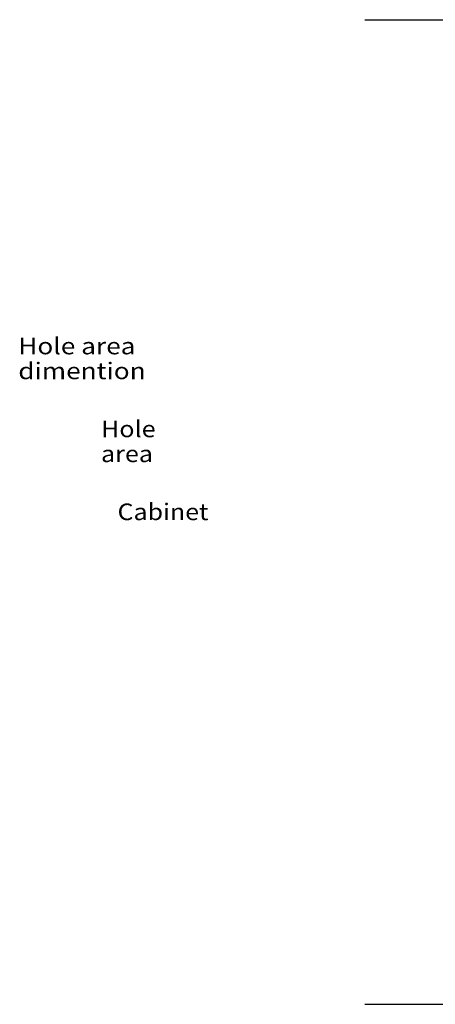
# Model space of a CAD drawing. Extents: x -321 to 202, y -445 to 148.
# Drawn here: x -321 to -196, y -445 to -148 of the extents above; entities that cross this region are included whole.
import ezdxf

# ---------------------------------------------------------------- set-up
doc = ezdxf.new("R2010")
doc.units = 0
doc.linetypes.add('NON_PLOTING', pattern=[0])
doc.layers.get('0').update_dxf_attribs({"linetype": 'CONTINUOUS'})
doc.layers.get('DEFPOINTS').update_dxf_attribs({"linetype": 'CONTINUOUS'})
doc.layers.add('CLASS1', color=7, linetype='CONTINUOUS')
doc.layers.add('枠', color=7, linetype='CONTINUOUS')

# ---------------------------------------------------------------- blocks, each defined once
blk = doc.blocks.new('MS_16')
at = {"color": 20, "linetype": 'CONTINUOUS', "insert": (-186.130346, 10), "char_height": 20, "attachment_point": 1, "line_spacing_factor": 0.9}
blk.add_mtext('\\W1.160896;\\A1;Hole area dimention', dxfattribs=at)
blk = doc.blocks.new('MS_15')
at = {"color": 25, "linetype": 'CONTINUOUS', "insert": (-86.3, 10), "char_height": 20, "attachment_point": 1, "line_spacing_factor": 0.9}
blk.add_mtext('\\W1.111111;\\A1;Hole area', dxfattribs=at)
blk = doc.blocks.new('MS_10')
at = {"color": 130, "linetype": 'CONTINUOUS', "insert": (-66.315789, 10), "char_height": 20, "attachment_point": 1, "line_spacing_factor": 0.9}
blk.add_mtext('\\W1.105263;\\A1;Cabinet', dxfattribs=at)
blk = doc.blocks.new('MS_17')
at = {"color": 31, "linetype": 'CONTINUOUS'}
blk.add_line((-217, -148.5), (-216.9, -148.5), dxfattribs=at)
at = {"layer": 'DEFPOINTS', "color": 31, "linetype": 'NON_PLOTING'}
blk.add_line((-217, -148.5), (202, -148.5), dxfattribs=at)
blk = doc.blocks.new('MS_2')
at = {"color": 31, "linetype": 'CONTINUOUS'}
blk.add_line((-217, -148.5), (-216.9, -148.5), dxfattribs=at)
at = {"layer": 'DEFPOINTS', "color": 31, "linetype": 'NON_PLOTING'}
blk.add_line((-217, -148.5), (202, -148.5), dxfattribs=at)

msp = doc.modelspace()

# ---------------------------------------------------------------- block references
at = {"layer": 'CLASS1', "color": 130, "linetype": 'ByBlock', "xscale": 0.25, "yscale": 0.25, "zscale": 0.25}
msp.add_blockref('MS_10', (-275, -296.9), dxfattribs=at)
at = {"layer": 'CLASS1', "color": 191, "linetype": 'ByBlock', "xscale": 0.25, "yscale": 0.25, "zscale": 0.25}
msp.add_blockref('MS_16', (-275, -246.9), dxfattribs=at)
at = {"layer": 'CLASS1', "color": 25, "linetype": 'ByBlock', "xscale": 0.25, "yscale": 0.25, "zscale": 0.25}
msp.add_blockref('MS_15', (-275, -271.9), dxfattribs=at)
at = {"layer": '枠', "linetype": 'ByBlock'}
for name, p in [('MS_2', (0, 0)), ('MS_17', (0, -296.9))]:
    msp.add_blockref(name, p, dxfattribs=at)

doc.saveas('drawing.dxf')
